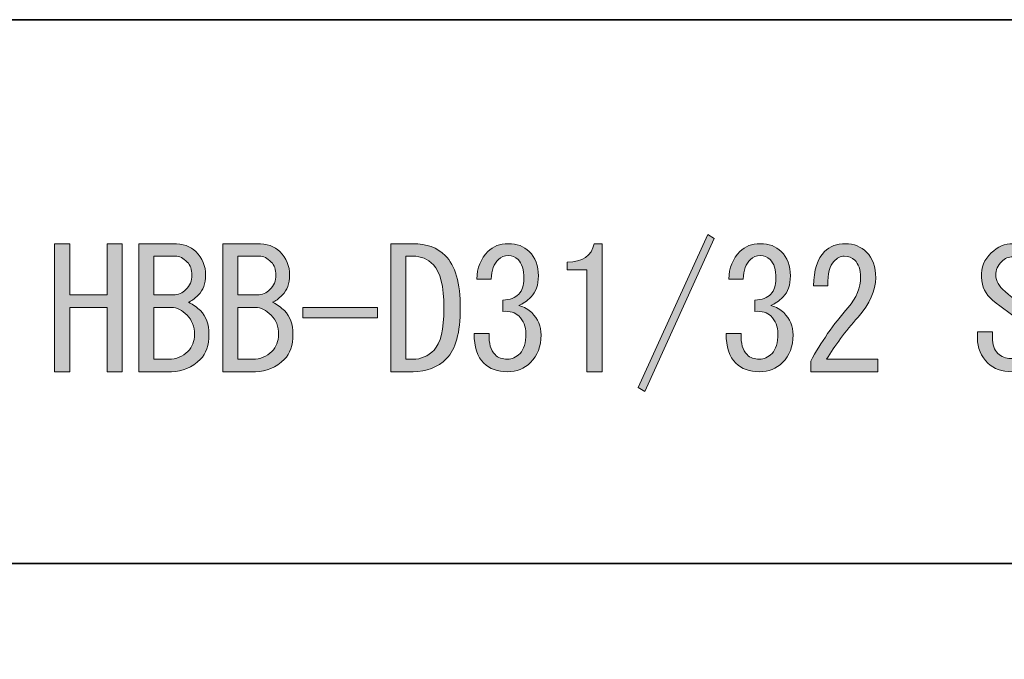
# Model space of a CAD drawing. Units: inches. Extents: x 53 to 243, y -34 to 243.
# Drawn here: x 78 to 97, y -21 to -9 of the extents above; entities that cross this region are included whole.
import ezdxf

# ---------------------------------------------------------------- set-up
doc = ezdxf.new("R2010")
doc.units = ezdxf.units.IN
doc.header["$MEASUREMENT"] = 0
doc.layers.add('フォーマット', color=7, linetype='Continuous')
doc.layers.add('レイヤー 1', color=7, linetype='Continuous')

# ---------------------------------------------------------------- blocks, each defined once
blk = doc.blocks.new('block 2')
at = {"layer": 'フォーマット', "color": 7, "lineweight": 35}
for points in [[(53.392, -33.59), (53.392, -8.614), (243.308, -8.614)], [(53.392, -19.023), (119.116, -19.023)]]:
    blk.add_lwpolyline(points, dxfattribs=at)
blk = doc.blocks.new('block 28')
at = {"layer": 'レイヤー 1'}
h = blk.add_hatch(color=7, dxfattribs=at)
h.dxf.hatch_style = 2
h.paths.add_polyline_path([(89.893, -15.653), (91.225, -12.724), (91.351, -12.8), (90.019, -15.728)])
h = blk.add_hatch(color=7, dxfattribs=at)
h.dxf.hatch_style = 2
h.paths.add_polyline_path([(78.72, -15.351), (78.72, -12.9), (79.009, -12.9), (79.009, -13.881), (79.726, -13.881), (79.726, -12.9), (80.015, -12.9), (80.015, -15.351), (79.726, -15.351), (79.726, -14.735), (79.726, -14.119), (79.009, -14.119), (79.009, -15.351)])
h = blk.add_hatch(color=7, dxfattribs=at)
h.dxf.hatch_style = 2
edge = h.paths.add_edge_path()
edge.add_spline(control_points=[(81.422, -13.051), (81.548, -13.177), (81.611, -13.328), (81.611, -13.503), (81.611, -13.663), (81.565, -13.789), (81.473, -13.881), (81.397, -13.956), (81.334, -14.002), (81.284, -14.019), (81.376, -14.069), (81.452, -14.124), (81.51, -14.182), (81.619, -14.291), (81.674, -14.442), (81.674, -14.635), (81.674, -14.844), (81.619, -15.003), (81.51, -15.112), (81.351, -15.271), (81.167, -15.351), (80.957, -15.351), (80.957, -15.351), (80.329, -15.351), (80.329, -15.351), (80.329, -15.351), (80.329, -12.9), (80.329, -12.9), (80.329, -12.9), (80.982, -12.9), (80.982, -12.9), (81.175, -12.9), (81.322, -12.95), (81.422, -13.051)], knot_values=[0, 0, 0, 0, 1, 1, 1, 2, 2, 2, 3, 3, 3, 4, 4, 4, 5, 5, 5, 6, 6, 6, 7, 7, 7, 8, 8, 8, 9, 9, 9, 10, 10, 10, 11, 11, 11, 11], degree=3, periodic=1)
edge = h.paths.add_edge_path()
edge.add_spline(control_points=[(81.234, -13.78), (81.309, -13.705), (81.347, -13.613), (81.347, -13.503), (81.347, -13.395), (81.318, -13.311), (81.259, -13.252), (81.184, -13.177), (81.108, -13.139), (81.033, -13.139), (81.033, -13.139), (80.618, -13.139), (80.618, -13.139), (80.618, -13.139), (80.618, -13.881), (80.618, -13.881), (80.618, -13.881), (80.995, -13.881), (80.995, -13.881), (81.087, -13.881), (81.167, -13.847), (81.234, -13.78)], knot_values=[0, 0, 0, 0, 1, 1, 1, 2, 2, 2, 3, 3, 3, 4, 4, 4, 5, 5, 5, 6, 6, 6, 7, 7, 7, 7], degree=3, periodic=1)
edge = h.paths.add_edge_path()
edge.add_spline(control_points=[(80.618, -14.119), (80.618, -14.119), (80.618, -15.112), (80.618, -15.112), (80.618, -15.112), (80.907, -15.112), (80.907, -15.112), (81.049, -15.112), (81.171, -15.062), (81.272, -14.961), (81.355, -14.878), (81.397, -14.769), (81.397, -14.635), (81.397, -14.484), (81.351, -14.363), (81.259, -14.27), (81.159, -14.17), (81.058, -14.119), (80.957, -14.119), (80.957, -14.119), (80.618, -14.119), (80.618, -14.119)], knot_values=[0, 0, 0, 0, 1, 1, 1, 2, 2, 2, 3, 3, 3, 4, 4, 4, 5, 5, 5, 6, 6, 6, 7, 7, 7, 7], degree=3, periodic=1)
h = blk.add_hatch(color=7, dxfattribs=at)
h.dxf.hatch_style = 2
edge = h.paths.add_edge_path()
edge.add_spline(control_points=[(83.031, -13.051), (83.157, -13.177), (83.22, -13.328), (83.22, -13.503), (83.22, -13.663), (83.173, -13.789), (83.081, -13.881), (83.006, -13.956), (82.943, -14.002), (82.893, -14.019), (82.985, -14.069), (83.06, -14.124), (83.119, -14.182), (83.228, -14.291), (83.282, -14.442), (83.282, -14.635), (83.282, -14.844), (83.228, -15.003), (83.119, -15.112), (82.96, -15.271), (82.775, -15.351), (82.566, -15.351), (82.566, -15.351), (81.938, -15.351), (81.938, -15.351), (81.938, -15.351), (81.938, -12.9), (81.938, -12.9), (81.938, -12.9), (82.591, -12.9), (82.591, -12.9), (82.784, -12.9), (82.931, -12.95), (83.031, -13.051)], knot_values=[0, 0, 0, 0, 1, 1, 1, 2, 2, 2, 3, 3, 3, 4, 4, 4, 5, 5, 5, 6, 6, 6, 7, 7, 7, 8, 8, 8, 9, 9, 9, 10, 10, 10, 11, 11, 11, 11], degree=3, periodic=1)
edge = h.paths.add_edge_path()
edge.add_spline(control_points=[(82.842, -13.78), (82.918, -13.705), (82.956, -13.613), (82.956, -13.503), (82.956, -13.395), (82.926, -13.311), (82.868, -13.252), (82.792, -13.177), (82.717, -13.139), (82.641, -13.139), (82.641, -13.139), (82.227, -13.139), (82.227, -13.139), (82.227, -13.139), (82.227, -13.881), (82.227, -13.881), (82.227, -13.881), (82.604, -13.881), (82.604, -13.881), (82.696, -13.881), (82.775, -13.847), (82.842, -13.78)], knot_values=[0, 0, 0, 0, 1, 1, 1, 2, 2, 2, 3, 3, 3, 4, 4, 4, 5, 5, 5, 6, 6, 6, 7, 7, 7, 7], degree=3, periodic=1)
edge = h.paths.add_edge_path()
edge.add_spline(control_points=[(82.227, -14.119), (82.227, -14.119), (82.227, -15.112), (82.227, -15.112), (82.227, -15.112), (82.516, -15.112), (82.516, -15.112), (82.658, -15.112), (82.78, -15.062), (82.88, -14.961), (82.964, -14.878), (83.006, -14.769), (83.006, -14.635), (83.006, -14.484), (82.96, -14.363), (82.868, -14.27), (82.767, -14.17), (82.667, -14.119), (82.566, -14.119), (82.566, -14.119), (82.227, -14.119), (82.227, -14.119)], knot_values=[0, 0, 0, 0, 1, 1, 1, 2, 2, 2, 3, 3, 3, 4, 4, 4, 5, 5, 5, 6, 6, 6, 7, 7, 7, 7], degree=3, periodic=1)
h = blk.add_hatch(color=7, dxfattribs=at)
h.dxf.hatch_style = 2
edge = h.paths.add_edge_path()
edge.add_spline(control_points=[(86.198, -13.127), (86.391, -13.319), (86.487, -13.654), (86.487, -14.132), (86.487, -14.601), (86.399, -14.924), (86.223, -15.1), (86.056, -15.267), (85.842, -15.351), (85.582, -15.351), (85.582, -15.351), (85.155, -15.351), (85.155, -15.351), (85.155, -15.351), (85.155, -12.9), (85.155, -12.9), (85.155, -12.9), (85.582, -12.9), (85.582, -12.9), (85.842, -12.9), (86.047, -12.976), (86.198, -13.127)], knot_values=[0, 0, 0, 0, 1, 1, 1, 2, 2, 2, 3, 3, 3, 4, 4, 4, 5, 5, 5, 6, 6, 6, 7, 7, 7, 7], degree=3, periodic=1)
edge = h.paths.add_edge_path()
edge.add_spline(control_points=[(85.582, -15.112), (85.733, -15.112), (85.867, -15.054), (85.984, -14.936), (86.11, -14.81), (86.173, -14.542), (86.173, -14.132), (86.173, -13.713), (86.106, -13.437), (85.972, -13.303), (85.863, -13.194), (85.733, -13.139), (85.582, -13.139), (85.582, -13.139), (85.444, -13.139), (85.444, -13.139), (85.444, -13.139), (85.444, -15.112), (85.444, -15.112), (85.444, -15.112), (85.582, -15.112), (85.582, -15.112)], knot_values=[0, 0, 0, 0, 1, 1, 1, 2, 2, 2, 3, 3, 3, 4, 4, 4, 5, 5, 5, 6, 6, 6, 7, 7, 7, 7], degree=3, periodic=1)
h = blk.add_hatch(color=7, dxfattribs=at)
h.dxf.hatch_style = 2
edge = h.paths.add_edge_path()
edge.add_spline(control_points=[(87.153, -15.024), (87.212, -15.083), (87.291, -15.112), (87.392, -15.112), (87.476, -15.112), (87.555, -15.074), (87.631, -14.999), (87.706, -14.924), (87.744, -14.798), (87.744, -14.622), (87.744, -14.488), (87.698, -14.375), (87.606, -14.283), (87.538, -14.216), (87.438, -14.187), (87.304, -14.195), (87.304, -14.195), (87.304, -13.981), (87.304, -13.981), (87.438, -13.973), (87.538, -13.935), (87.606, -13.868), (87.673, -13.801), (87.706, -13.7), (87.706, -13.566), (87.706, -13.399), (87.669, -13.277), (87.593, -13.202), (87.543, -13.152), (87.48, -13.127), (87.405, -13.127), (87.329, -13.127), (87.266, -13.152), (87.216, -13.202), (87.132, -13.286), (87.086, -13.411), (87.078, -13.579), (87.078, -13.579), (86.801, -13.579), (86.801, -13.579), (86.81, -13.361), (86.881, -13.185), (87.015, -13.051), (87.116, -12.95), (87.245, -12.9), (87.405, -12.9), (87.572, -12.9), (87.706, -12.95), (87.807, -13.051), (87.924, -13.169), (87.983, -13.324), (87.983, -13.516), (87.983, -13.692), (87.937, -13.826), (87.844, -13.918), (87.761, -14.002), (87.681, -14.057), (87.606, -14.082), (87.715, -14.115), (87.798, -14.161), (87.857, -14.22), (87.974, -14.337), (88.033, -14.48), (88.033, -14.647), (88.033, -14.865), (87.966, -15.041), (87.832, -15.175), (87.715, -15.292), (87.568, -15.351), (87.392, -15.351), (87.199, -15.351), (87.048, -15.297), (86.94, -15.188), (86.814, -15.062), (86.751, -14.874), (86.751, -14.622), (86.751, -14.622), (87.04, -14.622), (87.04, -14.622), (87.032, -14.806), (87.069, -14.941), (87.153, -15.024)], knot_values=[0, 0, 0, 0, 1, 1, 1, 2, 2, 2, 3, 3, 3, 4, 4, 4, 5, 5, 5, 6, 6, 6, 7, 7, 7, 8, 8, 8, 9, 9, 9, 10, 10, 10, 11, 11, 11, 12, 12, 12, 13, 13, 13, 14, 14, 14, 15, 15, 15, 16, 16, 16, 17, 17, 17, 18, 18, 18, 19, 19, 19, 20, 20, 20, 21, 21, 21, 22, 22, 22, 23, 23, 23, 24, 24, 24, 25, 25, 25, 26, 26, 26, 27, 27, 27, 27], degree=3, periodic=1)
h = blk.add_hatch(color=7, dxfattribs=at)
h.dxf.hatch_style = 2
edge = h.paths.add_edge_path()
edge.add_spline(control_points=[(88.913, -15.351), (88.913, -15.351), (88.913, -14.371), (88.913, -14.371), (88.913, -14.371), (88.913, -13.403), (88.913, -13.403), (88.913, -13.403), (88.536, -13.403), (88.536, -13.403), (88.536, -13.403), (88.536, -13.252), (88.536, -13.252), (88.829, -13.252), (89.001, -13.135), (89.051, -12.9), (89.051, -12.9), (89.202, -12.9), (89.202, -12.9), (89.202, -12.9), (89.202, -15.351), (89.202, -15.351), (89.202, -15.351), (88.913, -15.351), (88.913, -15.351)], knot_values=[0, 0, 0, 0, 1, 1, 1, 2, 2, 2, 3, 3, 3, 4, 4, 4, 5, 5, 5, 6, 6, 6, 7, 7, 7, 8, 8, 8, 8], degree=3, periodic=1)
h = blk.add_hatch(color=7, dxfattribs=at)
h.dxf.hatch_style = 2
edge = h.paths.add_edge_path()
edge.add_spline(control_points=[(91.979, -15.024), (92.038, -15.083), (92.118, -15.112), (92.218, -15.112), (92.302, -15.112), (92.381, -15.074), (92.457, -14.999), (92.532, -14.924), (92.57, -14.798), (92.57, -14.622), (92.57, -14.488), (92.524, -14.375), (92.432, -14.283), (92.365, -14.216), (92.264, -14.187), (92.13, -14.195), (92.13, -14.195), (92.13, -13.981), (92.13, -13.981), (92.264, -13.973), (92.365, -13.935), (92.432, -13.868), (92.499, -13.801), (92.532, -13.7), (92.532, -13.566), (92.532, -13.399), (92.495, -13.277), (92.419, -13.202), (92.369, -13.152), (92.306, -13.127), (92.231, -13.127), (92.155, -13.127), (92.092, -13.152), (92.042, -13.202), (91.958, -13.286), (91.912, -13.411), (91.904, -13.579), (91.904, -13.579), (91.627, -13.579), (91.627, -13.579), (91.636, -13.361), (91.707, -13.185), (91.841, -13.051), (91.942, -12.95), (92.071, -12.9), (92.231, -12.9), (92.398, -12.9), (92.532, -12.95), (92.633, -13.051), (92.75, -13.169), (92.809, -13.324), (92.809, -13.516), (92.809, -13.692), (92.763, -13.826), (92.67, -13.918), (92.587, -14.002), (92.507, -14.057), (92.432, -14.082), (92.54, -14.115), (92.624, -14.161), (92.683, -14.22), (92.8, -14.337), (92.859, -14.48), (92.859, -14.647), (92.859, -14.865), (92.792, -15.041), (92.658, -15.175), (92.54, -15.292), (92.394, -15.351), (92.218, -15.351), (92.025, -15.351), (91.874, -15.297), (91.766, -15.188), (91.64, -15.062), (91.577, -14.874), (91.577, -14.622), (91.577, -14.622), (91.866, -14.622), (91.866, -14.622), (91.858, -14.806), (91.895, -14.941), (91.979, -15.024)], knot_values=[0, 0, 0, 0, 1, 1, 1, 2, 2, 2, 3, 3, 3, 4, 4, 4, 5, 5, 5, 6, 6, 6, 7, 7, 7, 8, 8, 8, 9, 9, 9, 10, 10, 10, 11, 11, 11, 12, 12, 12, 13, 13, 13, 14, 14, 14, 15, 15, 15, 16, 16, 16, 17, 17, 17, 18, 18, 18, 19, 19, 19, 20, 20, 20, 21, 21, 21, 22, 22, 22, 23, 23, 23, 24, 24, 24, 25, 25, 25, 26, 26, 26, 27, 27, 27, 27], degree=3, periodic=1)
h = blk.add_hatch(color=7, dxfattribs=at)
h.dxf.hatch_style = 2
edge = h.paths.add_edge_path()
edge.add_spline(control_points=[(94.48, -15.112), (94.48, -15.112), (94.48, -15.351), (94.48, -15.351), (94.48, -15.351), (93.198, -15.351), (93.198, -15.351), (93.198, -15.351), (93.198, -15.15), (93.198, -15.15), (93.391, -14.79), (93.63, -14.446), (93.915, -14.119), (94.074, -13.935), (94.153, -13.742), (94.153, -13.541), (94.153, -13.399), (94.116, -13.29), (94.04, -13.214), (93.99, -13.164), (93.923, -13.139), (93.839, -13.139), (93.772, -13.139), (93.705, -13.173), (93.638, -13.24), (93.563, -13.315), (93.525, -13.47), (93.525, -13.705), (93.525, -13.705), (93.249, -13.705), (93.249, -13.705), (93.257, -13.403), (93.328, -13.185), (93.462, -13.051), (93.563, -12.95), (93.697, -12.9), (93.864, -12.9), (94.024, -12.9), (94.158, -12.955), (94.267, -13.064), (94.384, -13.181), (94.442, -13.345), (94.442, -13.554), (94.442, -13.797), (94.329, -14.048), (94.103, -14.308), (93.86, -14.584), (93.659, -14.852), (93.5, -15.112), (93.5, -15.112), (94.48, -15.112), (94.48, -15.112)], knot_values=[0, 0, 0, 0, 1, 1, 1, 2, 2, 2, 3, 3, 3, 4, 4, 4, 5, 5, 5, 6, 6, 6, 7, 7, 7, 8, 8, 8, 9, 9, 9, 10, 10, 10, 11, 11, 11, 12, 12, 12, 13, 13, 13, 14, 14, 14, 15, 15, 15, 16, 16, 16, 17, 17, 17, 17], degree=3, periodic=1)
h = blk.add_hatch(color=7, dxfattribs=at)
h.dxf.hatch_style = 2
edge = h.paths.add_edge_path()
edge.add_spline(control_points=[(97.446, -14.195), (97.639, -14.304), (97.735, -14.463), (97.735, -14.672), (97.735, -14.882), (97.672, -15.05), (97.547, -15.175), (97.429, -15.292), (97.266, -15.351), (97.057, -15.351), (96.856, -15.351), (96.7, -15.297), (96.592, -15.188), (96.458, -15.054), (96.39, -14.895), (96.39, -14.71), (96.39, -14.71), (96.39, -14.584), (96.39, -14.584), (96.39, -14.584), (96.68, -14.584), (96.68, -14.584), (96.68, -14.584), (96.68, -14.697), (96.68, -14.697), (96.68, -14.831), (96.713, -14.932), (96.78, -14.999), (96.847, -15.066), (96.931, -15.1), (97.031, -15.1), (97.165, -15.1), (97.266, -15.066), (97.333, -14.999), (97.409, -14.924), (97.446, -14.827), (97.446, -14.71), (97.446, -14.584), (97.388, -14.484), (97.27, -14.408), (97.061, -14.274), (96.864, -14.132), (96.68, -13.981), (96.546, -13.872), (96.474, -13.726), (96.466, -13.541), (96.458, -13.357), (96.52, -13.202), (96.654, -13.076), (96.78, -12.959), (96.918, -12.9), (97.069, -12.9), (97.253, -12.9), (97.396, -12.95), (97.497, -13.051), (97.622, -13.177), (97.681, -13.353), (97.672, -13.579), (97.672, -13.579), (97.383, -13.579), (97.383, -13.579), (97.4, -13.437), (97.366, -13.324), (97.283, -13.24), (97.224, -13.181), (97.153, -13.152), (97.069, -13.152), (96.985, -13.152), (96.914, -13.181), (96.856, -13.24), (96.78, -13.315), (96.742, -13.403), (96.742, -13.503), (96.742, -13.613), (96.801, -13.717), (96.918, -13.818), (97.094, -13.968), (97.27, -14.094), (97.446, -14.195)], knot_values=[0, 0, 0, 0, 1, 1, 1, 2, 2, 2, 3, 3, 3, 4, 4, 4, 5, 5, 5, 6, 6, 6, 7, 7, 7, 8, 8, 8, 9, 9, 9, 10, 10, 10, 11, 11, 11, 12, 12, 12, 13, 13, 13, 14, 14, 14, 15, 15, 15, 16, 16, 16, 17, 17, 17, 18, 18, 18, 19, 19, 19, 20, 20, 20, 21, 21, 21, 22, 22, 22, 23, 23, 23, 24, 24, 24, 25, 25, 25, 26, 26, 26, 26], degree=3, periodic=1)
h = blk.add_hatch(color=7, dxfattribs=at)
h.dxf.hatch_style = 2
h.paths.add_polyline_path([(84.904, -14.119), (84.904, -14.321), (83.471, -14.321), (83.471, -14.119)])
at = {"layer": 'レイヤー 1', "lineweight": 0}
for points in [[(89.893, -15.653), (91.225, -12.724), (91.351, -12.8), (90.019, -15.728), (89.893, -15.653)], [(78.72, -15.351), (78.72, -12.9), (79.009, -12.9), (79.009, -13.881), (79.726, -13.881), (79.726, -12.9), (80.015, -12.9), (80.015, -15.351), (79.726, -15.351), (79.726, -14.735), (79.726, -14.119), (79.009, -14.119), (79.009, -15.351), (78.72, -15.351)], [(84.904, -14.119), (84.904, -14.321), (83.471, -14.321), (83.471, -14.119), (84.904, -14.119)]]:
    blk.add_lwpolyline(points, dxfattribs=at)
for points, knots in [([(81.422, -13.051), (81.548, -13.177), (81.611, -13.328), (81.611, -13.503), (81.611, -13.663), (81.565, -13.789), (81.473, -13.881), (81.397, -13.956), (81.334, -14.002), (81.284, -14.019), (81.376, -14.069), (81.452, -14.124), (81.51, -14.182), (81.619, -14.291), (81.674, -14.442), (81.674, -14.635), (81.674, -14.844), (81.619, -15.003), (81.51, -15.112), (81.351, -15.271), (81.167, -15.351), (80.957, -15.351), (80.957, -15.351), (80.329, -15.351), (80.329, -15.351), (80.329, -15.351), (80.329, -12.9), (80.329, -12.9), (80.329, -12.9), (80.982, -12.9), (80.982, -12.9), (81.175, -12.9), (81.322, -12.95), (81.422, -13.051)], [0, 0, 0, 0, 1, 1, 1, 2, 2, 2, 3, 3, 3, 4, 4, 4, 5, 5, 5, 6, 6, 6, 7, 7, 7, 8, 8, 8, 9, 9, 9, 10, 10, 10, 11, 11, 11, 11]), ([(83.031, -13.051), (83.157, -13.177), (83.22, -13.328), (83.22, -13.503), (83.22, -13.663), (83.173, -13.789), (83.081, -13.881), (83.006, -13.956), (82.943, -14.002), (82.893, -14.019), (82.985, -14.069), (83.06, -14.124), (83.119, -14.182), (83.228, -14.291), (83.282, -14.442), (83.282, -14.635), (83.282, -14.844), (83.228, -15.003), (83.119, -15.112), (82.96, -15.271), (82.775, -15.351), (82.566, -15.351), (82.566, -15.351), (81.938, -15.351), (81.938, -15.351), (81.938, -15.351), (81.938, -12.9), (81.938, -12.9), (81.938, -12.9), (82.591, -12.9), (82.591, -12.9), (82.784, -12.9), (82.931, -12.95), (83.031, -13.051)], [0, 0, 0, 0, 1, 1, 1, 2, 2, 2, 3, 3, 3, 4, 4, 4, 5, 5, 5, 6, 6, 6, 7, 7, 7, 8, 8, 8, 9, 9, 9, 10, 10, 10, 11, 11, 11, 11]), ([(86.198, -13.127), (86.391, -13.319), (86.487, -13.654), (86.487, -14.132), (86.487, -14.601), (86.399, -14.924), (86.223, -15.1), (86.056, -15.267), (85.842, -15.351), (85.582, -15.351), (85.582, -15.351), (85.155, -15.351), (85.155, -15.351), (85.155, -15.351), (85.155, -12.9), (85.155, -12.9), (85.155, -12.9), (85.582, -12.9), (85.582, -12.9), (85.842, -12.9), (86.047, -12.976), (86.198, -13.127)], [0, 0, 0, 0, 1, 1, 1, 2, 2, 2, 3, 3, 3, 4, 4, 4, 5, 5, 5, 6, 6, 6, 7, 7, 7, 7]), ([(87.153, -15.024), (87.212, -15.083), (87.291, -15.112), (87.392, -15.112), (87.476, -15.112), (87.555, -15.074), (87.631, -14.999), (87.706, -14.924), (87.744, -14.798), (87.744, -14.622), (87.744, -14.488), (87.698, -14.375), (87.606, -14.283), (87.538, -14.216), (87.438, -14.187), (87.304, -14.195), (87.304, -14.195), (87.304, -13.981), (87.304, -13.981), (87.438, -13.973), (87.538, -13.935), (87.606, -13.868), (87.673, -13.801), (87.706, -13.7), (87.706, -13.566), (87.706, -13.399), (87.669, -13.277), (87.593, -13.202), (87.543, -13.152), (87.48, -13.127), (87.405, -13.127), (87.329, -13.127), (87.266, -13.152), (87.216, -13.202), (87.132, -13.286), (87.086, -13.411), (87.078, -13.579), (87.078, -13.579), (86.801, -13.579), (86.801, -13.579), (86.81, -13.361), (86.881, -13.185), (87.015, -13.051), (87.116, -12.95), (87.245, -12.9), (87.405, -12.9), (87.572, -12.9), (87.706, -12.95), (87.807, -13.051), (87.924, -13.169), (87.983, -13.324), (87.983, -13.516), (87.983, -13.692), (87.937, -13.826), (87.844, -13.918), (87.761, -14.002), (87.681, -14.057), (87.606, -14.082), (87.715, -14.115), (87.798, -14.161), (87.857, -14.22), (87.974, -14.337), (88.033, -14.48), (88.033, -14.647), (88.033, -14.865), (87.966, -15.041), (87.832, -15.175), (87.715, -15.292), (87.568, -15.351), (87.392, -15.351), (87.199, -15.351), (87.048, -15.297), (86.94, -15.188), (86.814, -15.062), (86.751, -14.874), (86.751, -14.622), (86.751, -14.622), (87.04, -14.622), (87.04, -14.622), (87.032, -14.806), (87.069, -14.941), (87.153, -15.024)], [0, 0, 0, 0, 1, 1, 1, 2, 2, 2, 3, 3, 3, 4, 4, 4, 5, 5, 5, 6, 6, 6, 7, 7, 7, 8, 8, 8, 9, 9, 9, 10, 10, 10, 11, 11, 11, 12, 12, 12, 13, 13, 13, 14, 14, 14, 15, 15, 15, 16, 16, 16, 17, 17, 17, 18, 18, 18, 19, 19, 19, 20, 20, 20, 21, 21, 21, 22, 22, 22, 23, 23, 23, 24, 24, 24, 25, 25, 25, 26, 26, 26, 27, 27, 27, 27]), ([(88.913, -15.351), (88.913, -15.351), (88.913, -14.371), (88.913, -14.371), (88.913, -14.371), (88.913, -13.403), (88.913, -13.403), (88.913, -13.403), (88.536, -13.403), (88.536, -13.403), (88.536, -13.403), (88.536, -13.252), (88.536, -13.252), (88.829, -13.252), (89.001, -13.135), (89.051, -12.9), (89.051, -12.9), (89.202, -12.9), (89.202, -12.9), (89.202, -12.9), (89.202, -15.351), (89.202, -15.351), (89.202, -15.351), (88.913, -15.351), (88.913, -15.351)], [0, 0, 0, 0, 1, 1, 1, 2, 2, 2, 3, 3, 3, 4, 4, 4, 5, 5, 5, 6, 6, 6, 7, 7, 7, 8, 8, 8, 8]), ([(91.979, -15.024), (92.038, -15.083), (92.118, -15.112), (92.218, -15.112), (92.302, -15.112), (92.381, -15.074), (92.457, -14.999), (92.532, -14.924), (92.57, -14.798), (92.57, -14.622), (92.57, -14.488), (92.524, -14.375), (92.432, -14.283), (92.365, -14.216), (92.264, -14.187), (92.13, -14.195), (92.13, -14.195), (92.13, -13.981), (92.13, -13.981), (92.264, -13.973), (92.365, -13.935), (92.432, -13.868), (92.499, -13.801), (92.532, -13.7), (92.532, -13.566), (92.532, -13.399), (92.495, -13.277), (92.419, -13.202), (92.369, -13.152), (92.306, -13.127), (92.231, -13.127), (92.155, -13.127), (92.092, -13.152), (92.042, -13.202), (91.958, -13.286), (91.912, -13.411), (91.904, -13.579), (91.904, -13.579), (91.627, -13.579), (91.627, -13.579), (91.636, -13.361), (91.707, -13.185), (91.841, -13.051), (91.942, -12.95), (92.071, -12.9), (92.231, -12.9), (92.398, -12.9), (92.532, -12.95), (92.633, -13.051), (92.75, -13.169), (92.809, -13.324), (92.809, -13.516), (92.809, -13.692), (92.763, -13.826), (92.67, -13.918), (92.587, -14.002), (92.507, -14.057), (92.432, -14.082), (92.54, -14.115), (92.624, -14.161), (92.683, -14.22), (92.8, -14.337), (92.859, -14.48), (92.859, -14.647), (92.859, -14.865), (92.792, -15.041), (92.658, -15.175), (92.54, -15.292), (92.394, -15.351), (92.218, -15.351), (92.025, -15.351), (91.874, -15.297), (91.766, -15.188), (91.64, -15.062), (91.577, -14.874), (91.577, -14.622), (91.577, -14.622), (91.866, -14.622), (91.866, -14.622), (91.858, -14.806), (91.895, -14.941), (91.979, -15.024)], [0, 0, 0, 0, 1, 1, 1, 2, 2, 2, 3, 3, 3, 4, 4, 4, 5, 5, 5, 6, 6, 6, 7, 7, 7, 8, 8, 8, 9, 9, 9, 10, 10, 10, 11, 11, 11, 12, 12, 12, 13, 13, 13, 14, 14, 14, 15, 15, 15, 16, 16, 16, 17, 17, 17, 18, 18, 18, 19, 19, 19, 20, 20, 20, 21, 21, 21, 22, 22, 22, 23, 23, 23, 24, 24, 24, 25, 25, 25, 26, 26, 26, 27, 27, 27, 27]), ([(94.48, -15.112), (94.48, -15.112), (94.48, -15.351), (94.48, -15.351), (94.48, -15.351), (93.198, -15.351), (93.198, -15.351), (93.198, -15.351), (93.198, -15.15), (93.198, -15.15), (93.391, -14.79), (93.63, -14.446), (93.915, -14.119), (94.074, -13.935), (94.153, -13.742), (94.153, -13.541), (94.153, -13.399), (94.116, -13.29), (94.04, -13.214), (93.99, -13.164), (93.923, -13.139), (93.839, -13.139), (93.772, -13.139), (93.705, -13.173), (93.638, -13.24), (93.563, -13.315), (93.525, -13.47), (93.525, -13.705), (93.525, -13.705), (93.249, -13.705), (93.249, -13.705), (93.257, -13.403), (93.328, -13.185), (93.462, -13.051), (93.563, -12.95), (93.697, -12.9), (93.864, -12.9), (94.024, -12.9), (94.158, -12.955), (94.267, -13.064), (94.384, -13.181), (94.442, -13.345), (94.442, -13.554), (94.442, -13.797), (94.329, -14.048), (94.103, -14.308), (93.86, -14.584), (93.659, -14.852), (93.5, -15.112), (93.5, -15.112), (94.48, -15.112), (94.48, -15.112)], [0, 0, 0, 0, 1, 1, 1, 2, 2, 2, 3, 3, 3, 4, 4, 4, 5, 5, 5, 6, 6, 6, 7, 7, 7, 8, 8, 8, 9, 9, 9, 10, 10, 10, 11, 11, 11, 12, 12, 12, 13, 13, 13, 14, 14, 14, 15, 15, 15, 16, 16, 16, 17, 17, 17, 17]), ([(97.446, -14.195), (97.639, -14.304), (97.735, -14.463), (97.735, -14.672), (97.735, -14.882), (97.672, -15.05), (97.547, -15.175), (97.429, -15.292), (97.266, -15.351), (97.057, -15.351), (96.856, -15.351), (96.7, -15.297), (96.592, -15.188), (96.458, -15.054), (96.39, -14.895), (96.39, -14.71), (96.39, -14.71), (96.39, -14.584), (96.39, -14.584), (96.39, -14.584), (96.68, -14.584), (96.68, -14.584), (96.68, -14.584), (96.68, -14.697), (96.68, -14.697), (96.68, -14.831), (96.713, -14.932), (96.78, -14.999), (96.847, -15.066), (96.931, -15.1), (97.031, -15.1), (97.165, -15.1), (97.266, -15.066), (97.333, -14.999), (97.409, -14.924), (97.446, -14.827), (97.446, -14.71), (97.446, -14.584), (97.388, -14.484), (97.27, -14.408), (97.061, -14.274), (96.864, -14.132), (96.68, -13.981), (96.546, -13.872), (96.474, -13.726), (96.466, -13.541), (96.458, -13.357), (96.52, -13.202), (96.654, -13.076), (96.78, -12.959), (96.918, -12.9), (97.069, -12.9), (97.253, -12.9), (97.396, -12.95), (97.497, -13.051), (97.622, -13.177), (97.681, -13.353), (97.672, -13.579), (97.672, -13.579), (97.383, -13.579), (97.383, -13.579), (97.4, -13.437), (97.366, -13.324), (97.283, -13.24), (97.224, -13.181), (97.153, -13.152), (97.069, -13.152), (96.985, -13.152), (96.914, -13.181), (96.856, -13.24), (96.78, -13.315), (96.742, -13.403), (96.742, -13.503), (96.742, -13.613), (96.801, -13.717), (96.918, -13.818), (97.094, -13.968), (97.27, -14.094), (97.446, -14.195)], [0, 0, 0, 0, 1, 1, 1, 2, 2, 2, 3, 3, 3, 4, 4, 4, 5, 5, 5, 6, 6, 6, 7, 7, 7, 8, 8, 8, 9, 9, 9, 10, 10, 10, 11, 11, 11, 12, 12, 12, 13, 13, 13, 14, 14, 14, 15, 15, 15, 16, 16, 16, 17, 17, 17, 18, 18, 18, 19, 19, 19, 20, 20, 20, 21, 21, 21, 22, 22, 22, 23, 23, 23, 24, 24, 24, 25, 25, 25, 26, 26, 26, 26]), ([(81.234, -13.78), (81.309, -13.705), (81.347, -13.613), (81.347, -13.503), (81.347, -13.395), (81.318, -13.311), (81.259, -13.252), (81.184, -13.177), (81.108, -13.139), (81.033, -13.139), (81.033, -13.139), (80.618, -13.139), (80.618, -13.139), (80.618, -13.139), (80.618, -13.881), (80.618, -13.881), (80.618, -13.881), (80.995, -13.881), (80.995, -13.881), (81.087, -13.881), (81.167, -13.847), (81.234, -13.78)], [0, 0, 0, 0, 1, 1, 1, 2, 2, 2, 3, 3, 3, 4, 4, 4, 5, 5, 5, 6, 6, 6, 7, 7, 7, 7]), ([(82.842, -13.78), (82.918, -13.705), (82.956, -13.613), (82.956, -13.503), (82.956, -13.395), (82.926, -13.311), (82.868, -13.252), (82.792, -13.177), (82.717, -13.139), (82.641, -13.139), (82.641, -13.139), (82.227, -13.139), (82.227, -13.139), (82.227, -13.139), (82.227, -13.881), (82.227, -13.881), (82.227, -13.881), (82.604, -13.881), (82.604, -13.881), (82.696, -13.881), (82.775, -13.847), (82.842, -13.78)], [0, 0, 0, 0, 1, 1, 1, 2, 2, 2, 3, 3, 3, 4, 4, 4, 5, 5, 5, 6, 6, 6, 7, 7, 7, 7]), ([(85.582, -15.112), (85.733, -15.112), (85.867, -15.054), (85.984, -14.936), (86.11, -14.81), (86.173, -14.542), (86.173, -14.132), (86.173, -13.713), (86.106, -13.437), (85.972, -13.303), (85.863, -13.194), (85.733, -13.139), (85.582, -13.139), (85.582, -13.139), (85.444, -13.139), (85.444, -13.139), (85.444, -13.139), (85.444, -15.112), (85.444, -15.112), (85.444, -15.112), (85.582, -15.112), (85.582, -15.112)], [0, 0, 0, 0, 1, 1, 1, 2, 2, 2, 3, 3, 3, 4, 4, 4, 5, 5, 5, 6, 6, 6, 7, 7, 7, 7]), ([(80.618, -14.119), (80.618, -14.119), (80.618, -15.112), (80.618, -15.112), (80.618, -15.112), (80.907, -15.112), (80.907, -15.112), (81.049, -15.112), (81.171, -15.062), (81.272, -14.961), (81.355, -14.878), (81.397, -14.769), (81.397, -14.635), (81.397, -14.484), (81.351, -14.363), (81.259, -14.27), (81.159, -14.17), (81.058, -14.119), (80.957, -14.119), (80.957, -14.119), (80.618, -14.119), (80.618, -14.119)], [0, 0, 0, 0, 1, 1, 1, 2, 2, 2, 3, 3, 3, 4, 4, 4, 5, 5, 5, 6, 6, 6, 7, 7, 7, 7]), ([(82.227, -14.119), (82.227, -14.119), (82.227, -15.112), (82.227, -15.112), (82.227, -15.112), (82.516, -15.112), (82.516, -15.112), (82.658, -15.112), (82.78, -15.062), (82.88, -14.961), (82.964, -14.878), (83.006, -14.769), (83.006, -14.635), (83.006, -14.484), (82.96, -14.363), (82.868, -14.27), (82.767, -14.17), (82.667, -14.119), (82.566, -14.119), (82.566, -14.119), (82.227, -14.119), (82.227, -14.119)], [0, 0, 0, 0, 1, 1, 1, 2, 2, 2, 3, 3, 3, 4, 4, 4, 5, 5, 5, 6, 6, 6, 7, 7, 7, 7])]:
    blk.add_open_spline(points, degree=3, knots=knots, dxfattribs=at)

msp = doc.modelspace()

# ---------------------------------------------------------------- block references
at = {"layer": 'フォーマット'}
msp.add_blockref('block 2', (0, 0), dxfattribs=at)
at = {"layer": 'レイヤー 1'}
msp.add_blockref('block 28', (0, 0), dxfattribs=at)

doc.saveas('drawing.dxf')
